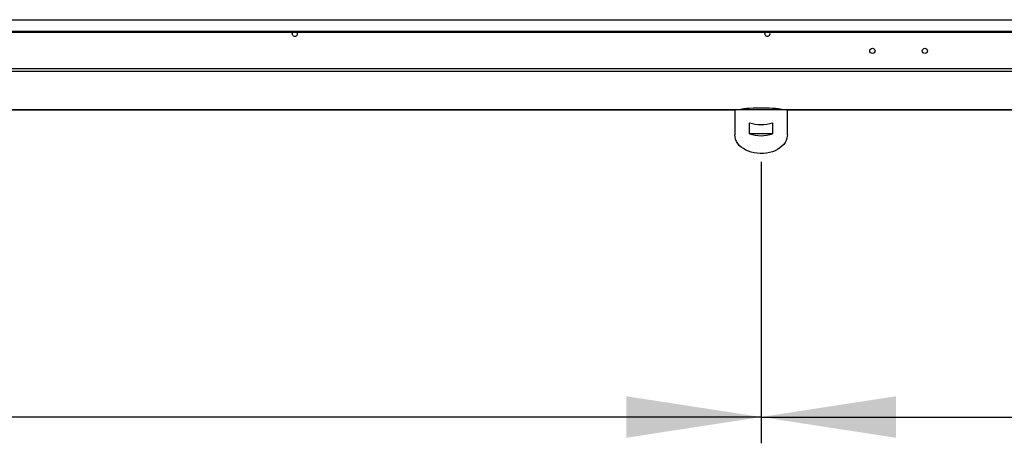
# Model space of a CAD drawing. Units: millimetres. Extents: x 5 to 414, y 3 to 291.
# Drawn here: x 97 to 134, y 224 to 240 of the extents above; entities that cross this region are included whole.
import ezdxf

# ---------------------------------------------------------------- set-up
doc = ezdxf.new("R2010")
doc.units = ezdxf.units.MM
doc.layers.add('GEOMETRY', color=7, linetype='Continuous')
doc.styles.add('SLDTEXTSTYLE0', font='TXT', dxfattribs={"width": 0.605})
doc.dimstyles.new('SLDDIMSTYLE0', dxfattribs={"dimtxt": 5.136637, "dimasz": 3.5, "dimexe": 0, "dimexo": 0.0625, "dimgap": 1.284159, "dimtad": 1, "dimdec": 0, "dimlfac": 25, "dimrnd": 1e-09, "dimzin": 12, "dimdsep": 46, "dimtxsty": 'SLDTEXTSTYLE0', "dimsah": 1, "dimcen": 0.09, "dimadec": 0, "dimazin": 3, "dimtol": 1, "dimtp": 5, "dimtm": 5, "dimtfac": 1, "dimtdec": 0, "dimtofl": 0, "dimtmove": 0, "dimatfit": 3, "dimfxl": 1, "dimfrac": 2, "dimtolj": 1, "dimarcsym": 0})

# ---------------------------------------------------------------- blocks, each defined once
blk = doc.blocks.new('_D')
at = {"layer": 'GEOMETRY', "transparency": 16777216}
for p, q in [((34.019, 239.326), (34.019, 224.227)), ((125.059, 234.934), (125.059, 224.227)), ((125.059, 225.227), (34.019, 225.227))]:
    blk.add_line(p, q, dxfattribs=at)
for points in [[(34.019, 225.227), (39.155, 224.437), (39.155, 226.017)], [(125.059, 225.227), (119.922, 226.017), (119.922, 224.437)]]:
    blk.add_solid(points, dxfattribs=at)
at = {"layer": 'GEOMETRY', "transparency": 16777216, "char_height": 5.2917, "attachment_point": 1, "style": 'SLDTEXTSTYLE0'}
for s, insert in [('±5', (84.487, 232.048)), ('2276', (66.824, 232.048))]:
    blk.add_mtext(s, dxfattribs=dict(at, insert=insert))
blk = doc.blocks.new('_D_1')
at = {"layer": 'GEOMETRY', "transparency": 16777216}
for p, q in [((125.059, 234.934), (125.059, 224.227)), ((215.539, 234.934), (215.539, 224.227)), ((125.059, 225.227), (215.539, 225.227))]:
    blk.add_line(p, q, dxfattribs=at)
for points in [[(125.059, 225.227), (130.195, 224.437), (130.195, 226.017)], [(215.539, 225.227), (210.402, 226.017), (210.402, 224.437)]]:
    blk.add_solid(points, dxfattribs=at)
at = {"layer": 'GEOMETRY', "transparency": 16777216, "char_height": 5.2917, "attachment_point": 1, "style": 'SLDTEXTSTYLE0'}
for s, insert in [('±5', (175.247, 232.048)), ('2262', (157.584, 232.048))]:
    blk.add_mtext(s, dxfattribs=dict(at, insert=insert))

msp = doc.modelspace()

# ---------------------------------------------------------------- linework, layer by layer
at = {"color": 7, "linetype": 'Continuous', "lineweight": 25}
for p, q in [((34.699, 240.349), (305.899, 240.349)), ((35.019, 239.91), (305.579, 239.91)), ((35.019, 239.88), (305.579, 239.88)), ((305.936, 238.477), (34.662, 238.477)), ((305.899, 238.377), (34.699, 238.377)), ((34.697, 236.924), (124.061, 236.924)), ((124.059, 236.924), (124.059, 235.962)), ((126.057, 236.924), (124.061, 236.924)), ((126.056, 236.924), (214.541, 236.924)), ((126.059, 235.962), (126.059, 236.924)), ((124.623, 236.005), (124.623, 236.429)), ((125.495, 236.429), (125.495, 236.005)), ((125.495, 236.005), (124.623, 236.005))]:
    msp.add_line(p, q, dxfattribs=at)
at = {"color": 8, "linetype": 'Continuous', "lineweight": 25}
for p, q in [((124.062, 236.924), (34.699, 236.924)), ((214.542, 236.924), (126.056, 236.924))]:
    msp.add_line(p, q, dxfattribs=at)
at = {"color": 7, "linetype": 'Continuous', "lineweight": 25, "flags": 128}
for points in [[(107.197, 239.819), (107.205, 239.858), (107.217, 239.88)], [(125.197, 239.819), (125.205, 239.858), (125.217, 239.88)], [(126.059, 235.962), (126.057, 235.92), (126.043, 235.837), (126.015, 235.756), (125.974, 235.677), (125.92, 235.603), (125.854, 235.533), (125.776, 235.47), (125.689, 235.413), (125.593, 235.364), (125.489, 235.324), (125.379, 235.293), (125.265, 235.27), (125.148, 235.258), (125.029, 235.256), (124.911, 235.263), (124.795, 235.28), (124.683, 235.307), (124.576, 235.343), (124.476, 235.388), (124.384, 235.441), (124.301, 235.501), (124.229, 235.567), (124.169, 235.639), (124.121, 235.716), (124.087, 235.796), (124.066, 235.879), (124.059, 235.962), (124.059, 235.962)]]:
    msp.add_lwpolyline(points, dxfattribs=at)
at = {"color": 7, "linetype": 'Continuous', "lineweight": 25}
for centre in [(129.299, 239.163), (131.299, 239.163)]:
    msp.add_circle(centre, 0.1, dxfattribs=at)
for centre, radius, start, end in [((107.299, 239.819), 0.102, 180, 36.7736), ((125.299, 239.819), 0.102, 180, 36.7736), ((125.059, 237.731), 1.373, 251.4926, 288.5074), ((125.059, 237.307), 1.373, 251.4926, 288.5074)]:
    msp.add_arc(centre, radius, start, end, dxfattribs=at)
msp.add_ellipse((125.059, 236.922), major_axis=(0.8, 0), ratio=0.077196, start_param=0.038869, end_param=3.102723, dxfattribs=at)

# ---------------------------------------------------------------- dimensions: what is measured, and where the dimension line sits
at = {"layer": 'GEOMETRY'}
dim = msp.add_linear_dim(base=(34.019, 225.227), p1=(125.059, 235.934), p2=(34.019, 240.326), angle=0, dimstyle='SLDDIMSTYLE0', dxfattribs=at)
dim.commit()
dim.dimension.update_dxf_attribs({"geometry": '_D', "text_midpoint": (79.539, 225.227), "dimtype": 160})
dim = msp.add_linear_dim(base=(215.539, 225.227), p1=(125.059, 235.934), p2=(215.539, 235.934), dimstyle='SLDDIMSTYLE0', dxfattribs=at)
dim.commit()
dim.dimension.update_dxf_attribs({"geometry": '_D_1', "text_midpoint": (170.299, 225.227), "dimtype": 160})

doc.saveas('drawing.dxf')
